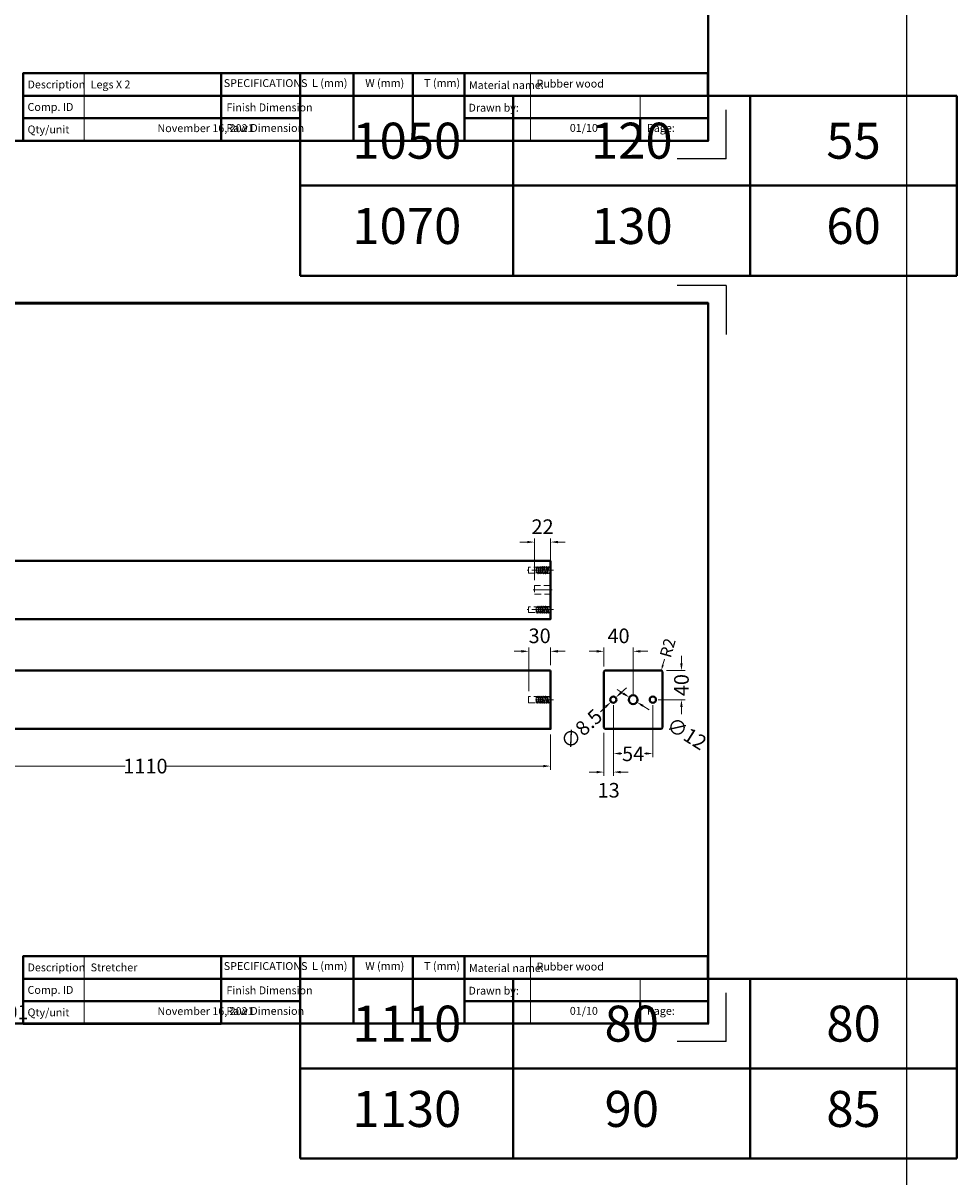
# Model space of a CAD drawing. Units: millimetres. Extents: x 0 to 13935, y -4610 to 3313.
# Drawn here: x 12656 to 13935, y -1847 to -266 of the extents above; entities that cross this region are included whole.
import ezdxf

# ---------------------------------------------------------------- set-up
doc = ezdxf.new("R2010")
doc.units = ezdxf.units.MM
doc.header["$LTSCALE"] = 1.2
for name, pattern in [('CENTER', [50.8, 31.75, -6.35, 6.35, -6.35]), ('CENTER2', [28.575, 19.05, -3.175, 3.175, -3.175]), ('HIDDEN', [9.525, 6.35, -3.175])]:
    doc.linetypes.add(name, pattern=pattern)
doc.layers.get('0').update_dxf_attribs({"lineweight": 40})
doc.layers.get('Defpoints').update_dxf_attribs({"color": 2})
for name, color, linetype, lineweight in [('Center', 6, 'CENTER2', 15), ('Dim', 5, 'Continuous', 15), ('Hatch', 8, 'Continuous', 13), ('Hidden', 1, 'HIDDEN', 18), ('khung cut ting list', 7, 'Continuous', 13), ('Metal', 181, 'Continuous', 20), ('Text', 96, 'Continuous', 20)]:
    doc.layers.add(name, color=color, linetype=linetype, lineweight=lineweight)
doc.styles.add('Dim', font='ARIALN.TTF')
doc.styles.get("Standard").update_dxf_attribs({"font": 'ARIALN.TTF'})
doc.dimstyles.new('D-16', dxfattribs={"dimtxt": 16, "dimasz": 8, "dimexe": 4, "dimexo": 5.5, "dimgap": 3.2, "dimtad": 0, "dimdec": 1, "dimrnd": 0.5, "dimdsep": 46, "dimtxsty": 'Standard', "dimcen": 0, "dimclrd": 256, "dimclre": 256, "dimclrt": 256, "dimadec": 0, "dimazin": 2, "dimtfac": 1, "dimtdec": 1, "dimtofl": 0, "dimtmove": 2, "dimatfit": 0, "dimfxl": 0.1, "dimtolj": 1, "dimlwd": -1, "dimlwe": -1, "dimarcsym": 0})
doc.dimstyles.new('D-20', dxfattribs={"dimtxt": 20, "dimasz": 10, "dimexe": 5, "dimexo": 7.5, "dimgap": 4, "dimtad": 0, "dimdec": 1, "dimdsep": 46, "dimtxsty": 'Standard', "dimcen": 0, "dimclrd": 256, "dimclre": 256, "dimclrt": 256, "dimadec": 0, "dimazin": 2, "dimtfac": 1, "dimtdec": 1, "dimtofl": 0, "dimtmove": 2, "dimatfit": 0, "dimfxl": 0.1, "dimtolj": 1, "dimlwd": -1, "dimlwe": -1, "dimarcsym": 0})

# ---------------------------------------------------------------- blocks, each defined once
blk = doc.blocks.new('*U49')
for p, q in [((0, -5.5), (0, 5.5)), ((1, -5.5), (1, 5.5)), ((1, 4.8), (20, 3.7)), ((2.5, -4.3), (3.3, 0.9)), ((2.7, -4.1), (3.4, 0.4)), ((3.2, -4.1), (3.8, 0.4)), ((3.3, 1.3), (4, 4.4)), ((3.3, 1.3), (3.6, 1.7)), ((4.1, 1.2), (3.3, 1.3)), ((3.3, 0.9), (3.4, 0.5)), ((4.1, 0.8), (3.3, 0.9)), ((3.3, -4.3), (4.1, 0.8)), ((3.6, 1.8), (4.3, 5)), ((3.6, 0.4), (3.7, 0.4)), ((3.8, 1.9), (3.9, 1.8)), ((3.9, 0.5), (4.1, 0.8)), ((4.2, 4.9), (4, 4.4)), ((4, 1.8), (4.7, 4.9)), ((4.1, 1.2), (4.8, 4.4)), ((4.1, 1.2), (4.1, 1.7)), ((4.5, 5), (4.6, 5)), ((4.7, 4.8), (4.8, 4.4)), ((5.1, -4.3), (5.9, 0.9)), ((5.4, -4.1), (6.1, 0.4)), ((5.8, -4.1), (6.5, 0.4)), ((5.9, 0.9), (6, 0.5)), ((6.7, 0.8), (5.9, 0.9)), ((6, 1.3), (6.6, 4.4)), ((6, 1.3), (6.2, 1.7)), ((6.8, 1.2), (6, 1.3)), ((6, -4.2), (6.7, 0.8)), ((6.2, 0.4), (6.3, 0.4)), ((6.3, 1.8), (6.9, 5)), ((6.4, 1.9), (6.5, 1.8)), ((6.5, 0.5), (6.7, 0.8)), ((6.8, 4.9), (6.6, 4.4)), ((6.7, 1.8), (7.3, 4.9)), ((6.8, 1.2), (6.7, 1.7)), ((6.8, 1.2), (7.4, 4.4)), ((7, 5), (7.1, 5)), ((7.3, 4.8), (7.4, 4.4)), ((7.8, -4.2), (8.6, 0.9)), ((8, -4), (8.7, 0.4)), ((8.4, -4), (9.1, 0.4)), ((8.6, 1.3), (9.1, 4.3)), ((8.6, 1.3), (8.9, 1.7)), ((9.4, 1.2), (8.6, 1.3)), ((8.6, 0.9), (8.6, 0.5)), ((9.4, 0.8), (8.6, 0.9)), ((8.6, -4.2), (9.4, 0.8)), ((8.8, 0.4), (9, 0.4)), ((8.9, 1.8), (9.4, 4.8)), ((9.3, 4.8), (9.1, 4.3)), ((9.1, 1.9), (9.2, 1.8)), ((9.1, 0.5), (9.4, 0.8)), ((9.3, 1.8), (9.8, 4.8)), ((9.4, 1.2), (9.3, 1.7)), ((9.4, 1.2), (9.9, 4.2)), ((9.5, 4.9), (9.7, 4.9)), ((9.8, 4.7), (9.9, 4.2)), ((10.3, -4.3), (11.1, 0.7)), ((10.6, -4.1), (11.2, 0.3)), ((11, -4.1), (11.6, 0.3)), ((11.1, -4.3), (11.9, 0.7)), ((11.1, 0.7), (11.2, 0.4)), ((11.9, 0.7), (11.1, 0.7)), ((11.2, 1.1), (11.5, 4.2)), ((11.2, 1.1), (11.4, 1.6)), ((12, 1.1), (11.2, 1.1)), ((11.4, 1.7), (11.8, 4.8)), ((11.4, 0.2), (11.5, 0.2)), ((11.8, 4.7), (11.5, 4.2)), ((11.6, 1.7), (11.7, 1.7)), ((11.7, 0.3), (11.9, 0.7)), ((11.8, 1.6), (12.2, 4.7)), ((12, 1.1), (11.9, 1.5)), ((12, 4.8), (12.1, 4.8)), ((12, 1.1), (12.4, 4.2)), ((12.3, 4.6), (12.4, 4.2)), ((12.9, -4.1), (13.6, 0.6)), ((13.2, -3.8), (13.8, 0.2)), ((13.6, 0.6), (13.7, 0.3)), ((14.4, 0.6), (13.6, 0.6)), ((13.6, -3.7), (14.2, 0.2)), ((13.7, 1), (14.2, 4.2)), ((13.7, 1), (13.9, 1.5)), ((14.5, 1), (13.7, 1)), ((13.7, -4.1), (14.4, 0.6)), ((13.9, 0.1), (14, 0.1)), ((14, 1.6), (14.5, 4.8)), ((14.1, 1.6), (14.2, 1.6)), ((14.5, 4.7), (14.2, 4.2)), ((14.2, 0.2), (14.4, 0.6)), ((14.4, 1.5), (14.9, 4.7)), ((14.5, 1), (14.4, 1.4)), ((14.5, 1), (15, 4.2)), ((14.7, 4.8), (14.8, 4.8)), ((15, 4.6), (15, 4.2)), ((15.5, -4.5), (16.2, 0.5)), ((15.6, -4.4), (16.3, 0.1)), ((16.1, -4.4), (16.7, 0)), ((16.2, 0.9), (16.8, 4.1)), ((16.2, 0.9), (16.5, 1.4)), ((17, 0.8), (16.2, 0.9)), ((16.2, 0.5), (16.3, 0.1)), ((17, 0.4), (16.2, 0.5)), ((16.3, -4.5), (17, 0.4)), ((16.5, 1.4), (17.1, 4.7)), ((16.7, 1.5), (16.8, 1.5)), ((17.1, 4.6), (16.8, 4.1)), ((16.8, 0.1), (17, 0.4)), ((16.9, 1.4), (17.5, 4.7)), ((17, 0.8), (17.6, 4.1)), ((17, 0.8), (17, 1.3)), ((17.3, 4.8), (17.4, 4.7)), ((17.6, 4.6), (17.6, 4.1)), ((17.9, -4.5), (19.2, 1.2)), ((18.1, -4.8), (19.2, 1.2)), ((18.5, -4.8), (19.2, 1.2)), ((18.7, -4.6), (19.2, 1.2)), ((1, -4.8), (20, -3.7)), ((2.5, -4.3), (2.7, -4.1)), ((2.5, -4.3), (3.3, -4.3)), ((2.5, -4.5), (2.7, -4.3)), ((2.5, -4.5), (3.3, -4.4)), ((2.5, -4.6), (2.5, -4.5)), ((2.6, -4.9), (2.5, -4.6)), ((2.6, -5), (2.8, -4.3)), ((2.8, -4.1), (3.1, -4.1)), ((2.8, -5), (2.9, -5)), ((3.1, -4.4), (2.9, -4.4)), ((3, -5), (3.2, -4.4)), ((3.1, -4.9), (3.3, -4.6)), ((3.3, -4.3), (3.2, -4.1)), ((3.3, -4.4), (3.2, -4.3)), ((3.3, -4.6), (3.3, -4.4)), ((5.1, -4.3), (5.3, -4.1)), ((5.1, -4.3), (6, -4.2)), ((5.1, -4.4), (5.4, -4.3)), ((5.1, -4.4), (5.9, -4.4)), ((5.1, -4.6), (5.1, -4.4)), ((5.2, -4.8), (5.1, -4.6)), ((5.3, -4.9), (5.4, -4.4)), ((5.4, -5), (5.6, -5)), ((5.5, -4), (5.7, -4)), ((5.7, -4.4), (5.6, -4.4)), ((5.7, -4.9), (5.8, -4.4)), ((5.7, -4.9), (5.9, -4.6)), ((6, -4.2), (5.9, -4.1)), ((5.9, -4.4), (5.9, -4.3)), ((5.9, -4.6), (5.9, -4.4)), ((7.7, -4.6), (7.8, -4.4)), ((7.8, -4.9), (7.7, -4.6)), ((7.8, -4.2), (8, -4)), ((7.8, -4.2), (8.6, -4.2)), ((7.8, -4.4), (8, -4.3)), ((7.9, -4.9), (8, -4.4)), ((8, -5), (8.2, -5)), ((8.1, -4), (8.3, -4)), ((8.3, -4.4), (8.2, -4.5)), ((8.3, -4.9), (8.4, -4.4)), ((8.3, -4.9), (8.5, -4.6)), ((8.6, -4.2), (8.5, -4.1)), ((8.6, -4.3), (8.5, -4.3)), ((8.5, -4.6), (8.6, -4.3)), ((10.3, -4.3), (10.5, -4.2)), ((10.3, -4.3), (11.1, -4.3)), ((10.3, -4.5), (11.1, -4.5)), ((10.3, -4.5), (10.4, -4.8)), ((10.3, -4.7), (10.3, -4.5)), ((10.4, -4.9), (10.3, -4.7)), ((10.5, -5), (10.4, -4.9)), ((10.6, -4.1), (10.9, -4.1)), ((10.7, -5), (10.6, -5)), ((10.6, -5), (10.8, -5)), ((11.1, -4.5), (10.9, -4.8)), ((10.9, -4.9), (11, -4.8)), ((10.9, -5), (10.9, -4.9)), ((11.1, -4.3), (11, -4.2)), ((11, -4.8), (11.1, -4.5)), ((12.9, -4), (13.1, -3.8)), ((12.9, -4), (13.8, -3.9)), ((12.9, -4.1), (13, -4.3)), ((12.9, -4.3), (12.9, -4.1)), ((12.9, -4.1), (13.7, -4.1)), ((12.9, -4.9), (12.9, -4.3)), ((13, -4.9), (13.1, -4.4)), ((13.1, -5), (13.3, -5)), ((13.4, -4.4), (13.2, -4.4)), ((13.3, -3.7), (13.5, -3.7)), ((13.4, -4.9), (13.7, -4.3)), ((13.4, -4.9), (13.5, -4.4)), ((13.7, -4.1), (13.5, -4.3)), ((13.8, -3.9), (13.7, -3.8)), ((13.7, -4.3), (13.7, -4.1)), ((15.5, -4.8), (15.5, -4.5)), ((15.6, -4.9), (15.6, -4.4)), ((15.7, -4.9), (15.9, -4.9)), ((16, -4.9), (16, -4.4)), ((16.1, -4.8), (16.3, -4.5)), ((16.4, 0), (16.6, 0)), ((18, -4.7), (17.9, -4.5)), ((18.2, -4.9), (18.4, -4.9)), ((18.5, -4.8), (18.7, -4.6))]:
    blk.add_line(p, q)
at = {"color": 7}
blk.add_line((20, 3.7), (20, -3.7), dxfattribs=at)
for centre, radius, start, end in [((0.5, 5.5), 0.5, 0, 180), ((3.6, 0.6), 0.2, 194.7912, 270), ((3.8, 1.7), 0.2, 80.8884, 154.1963), ((3.7, 0.6), 0.2, 270, 328.0425), ((3.9, 1.6), 0.2, 9.9334, 80.8884), ((4.4, 4.8), 0.2, 80.8884, 154.449), ((4.5, 4.8), 0.2, 9.6078, 80.8884), ((6.2, 0.6), 0.2, 194.7912, 270), ((6.4, 1.7), 0.2, 80.8884, 154.1963), ((6.3, 0.6), 0.2, 270, 328.0425), ((6.5, 1.6), 0.2, 9.9334, 80.8884), ((7, 4.8), 0.2, 80.8884, 154.449), ((7.1, 4.8), 0.2, 9.6078, 80.8884), ((8.8, 0.6), 0.2, 194.7912, 270), ((9, 1.7), 0.2, 80.8884, 154.1963), ((9, 0.6), 0.2, 270, 328.0425), ((9.1, 1.6), 0.2, 9.9334, 80.8884), ((9.5, 4.7), 0.2, 80.8884, 154.449), ((9.6, 4.7), 0.2, 9.6078, 80.8884), ((11.4, 0.4), 0.2, 194.7912, 270), ((11.6, 1.5), 0.2, 80.8884, 154.1963), ((11.5, 0.4), 0.2, 270, 328.0425), ((11.7, 1.5), 0.2, 9.9334, 80.8884), ((12, 4.6), 0.2, 80.8884, 154.449), ((12.1, 4.6), 0.2, 9.6078, 80.8884), ((13.9, 0.3), 0.2, 194.7912, 270), ((14.1, 1.4), 0.2, 80.8884, 154.1963), ((14, 0.3), 0.2, 270, 328.0425), ((14.2, 1.4), 0.2, 9.9334, 80.8884), ((14.7, 4.6), 0.2, 80.8884, 154.449), ((14.8, 4.6), 0.2, 9.6078, 80.8884), ((16.4, 0.2), 0.2, 194.7912, 270), ((16.6, 1.3), 0.2, 80.8884, 154.1963), ((16.6, 0.2), 0.2, 270, 328.0425), ((16.8, 1.3), 0.2, 9.9334, 80.8884), ((17.3, 4.6), 0.2, 80.8884, 154.449), ((17.4, 4.5), 0.2, 9.6078, 80.8884), ((0.5, -5.5), 0.5, 180, 0), ((2.8, -4.8), 0.2, 202.601, 272.5046), ((2.8, -4.3), 0.2, 92.5046, 132.6495), ((2.9, -4.2), 0.2, 190.0289, 272.8624), ((2.9, -4.8), 0.2, 272.5046, 324.1358), ((3.1, -4.3), 0.2, 40.2632, 92.5046), ((3, -4.2), 0.2, 272.8624, 333.9299), ((5.4, -4.8), 0.2, 202.601, 272.5046), ((5.5, -4.2), 0.2, 92.5046, 132.6495), ((5.6, -4.2), 0.2, 190.0289, 272.8624), ((5.6, -4.8), 0.2, 272.5046, 324.1358), ((5.7, -4.2), 0.2, 40.2632, 92.5046), ((5.7, -4.2), 0.2, 272.8624, 333.9299), ((8, -4.8), 0.2, 202.601, 272.5046), ((8.1, -4.2), 0.2, 92.5046, 132.6495), ((8.2, -4.3), 0.2, 190.0289, 272.8624), ((8.2, -4.8), 0.2, 272.5046, 324.1358), ((8.3, -4.2), 0.2, 40.2632, 92.5046), ((8.3, -4.2), 0.2, 272.8624, 333.9299), ((10.6, -4.8), 0.2, 190.0289, 272.8624), ((10.6, -4.8), 0.2, 202.601, 272.5046), ((10.7, -4.3), 0.2, 92.5046, 132.6495), ((10.7, -4.8), 0.2, 272.8624, 333.9299), ((10.8, -4.8), 0.2, 272.5046, 324.1358), ((10.9, -4.3), 0.2, 40.2632, 92.5046), ((13.1, -4.8), 0.2, 202.601, 272.5046), ((13.2, -4.2), 0.2, 190.0289, 272.8624), ((13.3, -3.9), 0.2, 92.5046, 132.6495), ((13.3, -4.8), 0.2, 272.5046, 324.1358), ((13.4, -4.2), 0.2, 272.8624, 333.9299), ((13.5, -3.9), 0.2, 40.2632, 92.5046), ((15.7, -4.7), 0.2, 202.601, 272.5046), ((15.9, -4.7), 0.2, 272.5046, 324.1358), ((18.2, -4.7), 0.2, 202.601, 272.5046), ((18.4, -4.7), 0.2, 272.5046, 324.1358)]:
    blk.add_arc(centre, radius, start, end)
at = {"layer": 'Center', "linetype": 'CENTER', "ltscale": 0.3}
blk.add_line((-3.9, 0), (20.9, 0), dxfattribs=at)
at = {"layer": 'Hidden', "linetype": 'HIDDEN', "ltscale": 0.3}
for p, q in [((0, 3.5), (4.2, 3.5)), ((4.2, -3.5), (4.2, 3.5)), ((20, 3), (4.2, 3)), ((4.2, 2.8), (20, 2.8)), ((0, -3.5), (4.2, -3.5)), ((4.2, -2.8), (20, -2.8)), ((20, -3.1), (4.2, -3.1))]:
    blk.add_line(p, q, dxfattribs=at)
blk = doc.blocks.new('*D157')
at = {"layer": 'Defpoints', "color": 0, "ltscale": 1.2, "transparency": 16777216}
for p in [(13464.8, -1193.2), (13451.8, -1231.2), (13464.8, -1292.3)]:
    blk.add_point(p, dxfattribs=at)
at = {"layer": 'Dim', "ltscale": 1.2, "transparency": 16777216}
for p, q in [((13464.8, -1200.7), (13464.8, -1297.3)), ((13451.8, -1238.7), (13451.8, -1297.3)), ((13441.8, -1292.3), (13431.8, -1292.3)), ((13474.8, -1292.3), (13484.8, -1292.3))]:
    blk.add_line(p, q, dxfattribs=at)
for points in [[(13441.8, -1290.7), (13441.8, -1294), (13451.8, -1292.3)], [(13474.8, -1290.7), (13474.8, -1294), (13464.8, -1292.3)]]:
    blk.add_solid(points, dxfattribs=at)
at = {"layer": 'Dim', "ltscale": 1.2, "transparency": 16777216, "insert": (13458.3, -1317.2), "char_height": 20, "attachment_point": 5}
blk.add_mtext('\\A1;13', dxfattribs=at)
blk = doc.blocks.new('*D158')
at = {"layer": 'Defpoints', "color": 0, "ltscale": 1.2, "transparency": 16777216}
for p in [(13464.8, -1193.2), (13518.8, -1193.2), (13518.8, -1266.9)]:
    blk.add_point(p, dxfattribs=at)
at = {"layer": 'Dim', "ltscale": 1.2, "transparency": 16777216}
for p, q in [((13464.8, -1200.7), (13464.8, -1271.9)), ((13518.8, -1200.7), (13518.8, -1271.9)), ((13474.8, -1266.9), (13476.1, -1266.9)), ((13508.8, -1266.9), (13507.5, -1266.9))]:
    blk.add_line(p, q, dxfattribs=at)
for points in [[(13474.8, -1265.2), (13474.8, -1268.5), (13464.8, -1266.9)], [(13508.8, -1265.2), (13508.8, -1268.5), (13518.8, -1266.9)]]:
    blk.add_solid(points, dxfattribs=at)
at = {"layer": 'Dim', "ltscale": 1.2, "transparency": 16777216, "insert": (13491.8, -1267.3), "char_height": 20, "attachment_point": 5}
blk.add_mtext('\\A1;54', dxfattribs=at)
blk = doc.blocks.new('*D159')
at = {"layer": 'Defpoints', "color": 0, "ltscale": 1.2, "transparency": 16777216}
for p in [(13491.8, -1126.9), (13451.8, -1155.2), (13491.8, -1193.2)]:
    blk.add_point(p, dxfattribs=at)
at = {"layer": 'Dim', "ltscale": 1.2, "transparency": 16777216}
for p, q in [((13451.8, -1147.7), (13451.8, -1121.9)), ((13491.8, -1185.7), (13491.8, -1121.9)), ((13441.8, -1126.9), (13431.8, -1126.9)), ((13501.8, -1126.9), (13511.8, -1126.9))]:
    blk.add_line(p, q, dxfattribs=at)
for points in [[(13441.8, -1125.2), (13441.8, -1128.6), (13451.8, -1126.9)], [(13501.8, -1125.2), (13501.8, -1128.6), (13491.8, -1126.9)]]:
    blk.add_solid(points, dxfattribs=at)
at = {"layer": 'Dim', "ltscale": 1.2, "transparency": 16777216, "insert": (13471.8, -1105.7), "char_height": 20, "attachment_point": 5}
blk.add_mtext('\\A1;40', dxfattribs=at)
blk = doc.blocks.new('*D160')
at = {"layer": 'Defpoints', "color": 0, "ltscale": 1.2, "transparency": 16777216}
for p in [(13529.8, -1153.2), (13518.8, -1193.2), (13558, -1193.2)]:
    blk.add_point(p, dxfattribs=at)
at = {"layer": 'Dim', "ltscale": 1.2, "transparency": 16777216}
for p, q in [((13558, -1143.2), (13558, -1133.2)), ((13537.3, -1153.2), (13563, -1153.2)), ((13526.3, -1193.2), (13563, -1193.2)), ((13558, -1203.2), (13558, -1213.2))]:
    blk.add_line(p, q, dxfattribs=at)
for points in [[(13556.3, -1143.2), (13559.7, -1143.2), (13558, -1153.2)], [(13556.3, -1203.2), (13559.7, -1203.2), (13558, -1193.2)]]:
    blk.add_solid(points, dxfattribs=at)
at = {"layer": 'Dim', "ltscale": 1.2, "transparency": 16777216, "insert": (13558, -1173.2), "char_height": 20, "attachment_point": 5, "rotation": 90}
blk.add_mtext('\\A1;40', dxfattribs=at)
blk = doc.blocks.new('*D161')
at = {"layer": 'Defpoints', "color": 0, "ltscale": 1.2, "transparency": 16777216}
for p in [(12268.7, -1233.2), (13378.7, -1233.2), (12268.7, -1284.1)]:
    blk.add_point(p, dxfattribs=at)
at = {"layer": 'Dim', "ltscale": 1.2, "transparency": 16777216}
for p, q in [((12268.7, -1240.7), (12268.7, -1289.1)), ((13378.7, -1240.7), (13378.7, -1289.1)), ((12278.7, -1284.1), (12796, -1284.1)), ((13368.7, -1284.1), (12851.4, -1284.1))]:
    blk.add_line(p, q, dxfattribs=at)
for points in [[(12278.7, -1282.4), (12278.7, -1285.7), (12268.7, -1284.1)], [(13368.7, -1282.4), (13368.7, -1285.7), (13378.7, -1284.1)]]:
    blk.add_solid(points, dxfattribs=at)
at = {"layer": 'Dim', "ltscale": 1.2, "transparency": 16777216, "insert": (12823.7, -1284.1), "char_height": 20, "attachment_point": 5}
blk.add_mtext('\\A1;1110', dxfattribs=at)
blk = doc.blocks.new('*D71')
at = {"layer": 'Defpoints', "color": 0, "ltscale": 1.2, "transparency": 16777216}
for p in [(13461.7, -1196), (13468, -1190.3)]:
    blk.add_point(p, dxfattribs=at)
at = {"layer": 'Dim', "ltscale": 1.2, "transparency": 16777216}
for p, q in [((13475.3, -1183.5), (13482.7, -1176.8)), ((13454.3, -1202.8), (13446.9, -1209.6))]:
    blk.add_line(p, q, dxfattribs=at)
for points in [[(13474.2, -1182.3), (13476.4, -1184.8), (13468, -1190.3)], [(13453.2, -1201.6), (13455.4, -1204), (13461.7, -1196)]]:
    blk.add_solid(points, dxfattribs=at)
at = {"layer": 'Dim', "ltscale": 1.2, "transparency": 16777216, "insert": (13420.9, -1233.4), "char_height": 20, "attachment_point": 5, "rotation": 42.525}
blk.add_mtext('\\A1;∅8.5', dxfattribs=at)
blk = doc.blocks.new('*D162')
at = {"layer": 'Defpoints', "color": 0, "ltscale": 1.2, "transparency": 16777216}
for p in [(13486.7, -1190), (13496.9, -1196.4)]:
    blk.add_point(p, dxfattribs=at)
at = {"layer": 'Dim', "ltscale": 1.2, "transparency": 16777216}
for p, q in [((13478.3, -1184.6), (13469.8, -1179.3)), ((13505.3, -1201.7), (13513.8, -1207.1))]:
    blk.add_line(p, q, dxfattribs=at)
for points in [[(13479.2, -1183.2), (13477.4, -1186), (13486.7, -1190)], [(13506.2, -1200.3), (13504.5, -1203.1), (13496.9, -1196.4)]]:
    blk.add_solid(points, dxfattribs=at)
at = {"layer": 'Dim', "ltscale": 1.2, "transparency": 16777216, "insert": (13565.2, -1239.5), "char_height": 20, "attachment_point": 5, "rotation": 327.7191}
blk.add_mtext('\\A1;∅12', dxfattribs=at)
blk = doc.blocks.new('*D165')
at = {"layer": 'Defpoints', "color": 0, "ltscale": 1.2, "transparency": 16777216}
for p in [(13378.7, -1126.9), (13378.7, -1153.2), (13348.7, -1188.9)]:
    blk.add_point(p, dxfattribs=at)
at = {"layer": 'Dim', "ltscale": 1.2, "transparency": 16777216}
for p, q in [((13348.7, -1181.4), (13348.7, -1121.9)), ((13378.7, -1145.7), (13378.7, -1121.9)), ((13338.7, -1126.9), (13328.7, -1126.9)), ((13388.7, -1126.9), (13398.7, -1126.9))]:
    blk.add_line(p, q, dxfattribs=at)
for points in [[(13338.7, -1125.2), (13338.7, -1128.6), (13348.7, -1126.9)], [(13388.7, -1125.2), (13388.7, -1128.6), (13378.7, -1126.9)]]:
    blk.add_solid(points, dxfattribs=at)
at = {"layer": 'Dim', "ltscale": 1.2, "transparency": 16777216, "insert": (13363.7, -1105.7), "char_height": 20, "attachment_point": 5}
blk.add_mtext('\\A1;30', dxfattribs=at)
blk = doc.blocks.new('*D177')
at = {"layer": 'Defpoints', "color": 0, "ltscale": 1.2, "transparency": 16777216}
for p in [(13530.4, -1153.2), (13529.8, -1155.2)]:
    blk.add_point(p, dxfattribs=at)
at = {"layer": 'Dim', "ltscale": 1.2, "transparency": 16777216}
blk.add_line((13532.5, -1145.5), (13534.7, -1137.8), dxfattribs=at)
blk.add_solid([(13531.3, -1145.2), (13533.8, -1145.9), (13530.4, -1153.2)], dxfattribs=at)
at = {"layer": 'Dim', "ltscale": 1.2, "transparency": 16777216, "insert": (13539.1, -1122.2), "char_height": 16, "attachment_point": 5, "rotation": 74.1791}
blk.add_mtext('\\A1;R2', dxfattribs=at)
blk = doc.blocks.new('*T528')
at = {"layer": 'Text', "color": 0, "linetype": 'ByBlock', "lineweight": -2, "ltscale": 1.2, "transparency": 16777216}
for p, q in [((0, 0), (899.5, 0)), ((0, 0), (0, -246.5)), ((291.7, 0), (291.7, -246.5)), ((616.4, 0), (616.4, -246.5)), ((899.5, 0), (899.5, -246.5)), ((0, -123.2), (899.5, -123.2)), ((0, -246.5), (899.5, -246.5))]:
    blk.add_line(p, q, dxfattribs=at)
at = {"layer": 'Text', "color": 0, "ltscale": 1.2, "transparency": 16777216, "attachment_point": 5}
for s, insert, char_height, width in [('{\\fArial Narrow|b1|i0|c0|p34;\\C1;1050', (145.9, -61.6), 49.292, 288.432), ('{\\fArial Narrow|b1|i0|c0|p34;\\C1;120', (454.1, -61.6), 49.292, 321.317), ('{\\fArial Narrow|b1|i0|c0|p34;\\C1;55', (757.9, -61.6), 49.292, 279.825), ('1070', (145.9, -184.8), 49.29, 288.432), ('130', (454.1, -184.8), 49.29, 321.317), ('60', (757.9, -184.8), 49.29, 279.825)]:
    blk.add_mtext(s, dxfattribs=dict(at, insert=insert, char_height=char_height, width=width))
blk = doc.blocks.new('khung chuan a4')
at = {"const_width": 0.588}
blk.add_lwpolyline([(4.93, 4.93), (287.94, 4.93), (287.94, 202.15), (4.93, 202.15)], close=True, dxfattribs=at)
blk.add_lwpolyline([(4.64, 202.34), (4.64, 4.93), (287.94, 4.93), (287.94, 202.34)], close=True)
at = {"layer": 'Defpoints', "color": 2}
for q in [(279.49, 207.08), (292.88, 193.7)]:
    blk.add_line((292.88, 207.08), q, dxfattribs=at)
for points in [[(13.38, 207.08), (0, 207.08), (0, 193.7)], [(0, 13.38), (0, 0), (13.38, 0)], [(292.88, 0), (292.88, 13.38)]]:
    blk.add_lwpolyline(points, dxfattribs=at)
at = {"layer": 'khung cut ting list'}
blk.add_lwpolyline([(4.93, 4.93), (287.94, 4.93), (287.94, 202.15), (4.93, 202.15)], close=True, dxfattribs=at)
blk = doc.blocks.new('A4-1')
at = {"layer": 'Defpoints', "color": 2}
blk.add_line((292.88, 0), (279.49, 0), dxfattribs=at)
blk.add_blockref('khung chuan a4', (0, 0))
blk = doc.blocks.new('*T529')
at = {"layer": 'Text', "color": 0, "linetype": 'ByBlock', "lineweight": -2, "ltscale": 1.2, "transparency": 16777216}
for p, q in [((0, 0), (899.5, 0)), ((0, 0), (0, -246.5)), ((291.7, 0), (291.7, -246.5)), ((616.4, 0), (616.4, -246.5)), ((899.5, 0), (899.5, -246.5)), ((0, -123.2), (899.5, -123.2)), ((0, -246.5), (899.5, -246.5))]:
    blk.add_line(p, q, dxfattribs=at)
at = {"layer": 'Text', "color": 0, "ltscale": 1.2, "transparency": 16777216, "attachment_point": 5}
for s, insert, char_height, width in [('{\\fArial Narrow|b1|i0|c0|p34;\\C1;1110', (145.9, -61.6), 49.292, 288.432), ('{\\fArial Narrow|b1|i0|c0|p34;\\C1;80', (454.1, -61.6), 49.292, 321.317), ('{\\fArial Narrow|b1|i0|c0|p34;\\C1;80', (757.9, -61.6), 49.292, 279.825), ('1130', (145.9, -184.8), 49.29, 288.432), ('90', (454.1, -184.8), 49.29, 321.317), ('85', (757.9, -184.8), 49.29, 279.825)]:
    blk.add_mtext(s, dxfattribs=dict(at, insert=insert, char_height=char_height, width=width))
blk = doc.blocks.new('*D564')
at = {"layer": 'Defpoints', "color": 0, "ltscale": 1.2, "transparency": 16777216}
for p in [(13378.7, -977.3), (13356.7, -1036.8), (13378.7, -1036.8)]:
    blk.add_point(p, dxfattribs=at)
at = {"layer": 'Dim', "ltscale": 1.2, "transparency": 16777216}
for p, q in [((13346.7, -977.3), (13336.7, -977.3)), ((13356.7, -1029.3), (13356.7, -972.3)), ((13378.7, -1029.3), (13378.7, -972.3)), ((13388.7, -977.3), (13398.7, -977.3))]:
    blk.add_line(p, q, dxfattribs=at)
for points in [[(13346.7, -975.6), (13346.7, -978.9), (13356.7, -977.3)], [(13388.7, -975.6), (13388.7, -978.9), (13378.7, -977.3)]]:
    blk.add_solid(points, dxfattribs=at)
at = {"layer": 'Dim', "ltscale": 1.2, "transparency": 16777216, "insert": (13367.7, -956.2), "char_height": 20, "attachment_point": 5}
blk.add_mtext('\\A1;22', dxfattribs=at)

msp = doc.modelspace()

# ---------------------------------------------------------------- linework, layer by layer
at = {"ltscale": 1.2}
for points in [[(12927.373, -335.3), (12656.062, -335.3), (12656.062, -427.723), (12927.373, -427.723)], [(12927.373, -335.3), (13035.871, -335.3), (13035.871, -365.959), (12927.373, -365.959)], [(13035.871, -335.151), (13108.807, -335.151), (13108.807, -427.574), (13035.871, -427.574)], [(13035.871, -335.151), (13260.75, -335.151), (13260.75, -365.959), (13035.871, -365.959)], [(13108.807, -335.151), (13189.965, -335.151), (13189.965, -427.574), (13108.807, -427.574)], [(13189.965, -335.151), (13260.75, -335.151), (13260.75, -427.574), (13189.965, -427.574)], [(13594.126, -335.151), (13260.75, -335.151), (13260.75, -365.959), (13594.126, -365.959)], [(12927.373, -396.766), (12656.062, -396.766), (12656.062, -365.959), (12927.373, -365.959)], [(12927.373, -365.959), (13035.871, -365.959), (13035.871, -396.766), (12927.373, -396.766)], [(12927.373, -427.723), (12656.062, -427.723), (12656.062, -396.766), (12927.373, -396.766)], [(13260.75, -396.766), (13594.477, -396.766), (13594.477, -427.574), (13260.75, -427.574)], [(13501.585, -396.766), (13260.75, -396.766), (13260.75, -427.574), (13501.585, -427.574)], [(13501.585, -396.766), (13594.477, -396.766), (13594.477, -427.574), (13501.585, -427.574)], [(13501.585, -396.766), (13594.477, -396.766), (13594.477, -427.574), (13501.585, -427.574)], [(13378.679, -1002.84), (12268.679, -1002.84), (12268.679, -1082.84), (13378.679, -1082.84)], [(13378.679, -1153.166), (12268.679, -1153.166), (12268.679, -1233.166), (13378.679, -1233.166)], [(12927.373, -1544.583), (12656.062, -1544.583), (12656.062, -1637.006), (12927.373, -1637.006)], [(12927.373, -1544.583), (13035.871, -1544.583), (13035.871, -1575.242), (12927.373, -1575.242)], [(13035.871, -1544.435), (13108.807, -1544.435), (13108.807, -1636.857), (13035.871, -1636.857)], [(13035.871, -1544.435), (13260.75, -1544.435), (13260.75, -1575.242), (13035.871, -1575.242)], [(13108.807, -1544.435), (13189.965, -1544.435), (13189.965, -1636.857), (13108.807, -1636.857)], [(13189.965, -1544.435), (13260.75, -1544.435), (13260.75, -1636.857), (13189.965, -1636.857)], [(13594.126, -1544.435), (13260.75, -1544.435), (13260.75, -1575.242), (13594.126, -1575.242)], [(12927.373, -1606.05), (12656.062, -1606.05), (12656.062, -1575.242), (12927.373, -1575.242)], [(12927.373, -1575.242), (13035.871, -1575.242), (13035.871, -1606.05), (12927.373, -1606.05)], [(12927.373, -1637.006), (12656.062, -1637.006), (12656.062, -1606.05), (12927.373, -1606.05)], [(13260.75, -1606.05), (13594.477, -1606.05), (13594.477, -1636.857), (13260.75, -1636.857)], [(13501.585, -1606.05), (13260.75, -1606.05), (13260.75, -1636.857), (13501.585, -1636.857)], [(13501.585, -1606.05), (13594.477, -1606.05), (13594.477, -1636.857), (13501.585, -1636.857)], [(13501.585, -1606.05), (13594.477, -1606.05), (13594.477, -1636.857), (13501.585, -1636.857)]]:
    msp.add_lwpolyline(points, close=True, dxfattribs=at)
msp.add_lwpolyline([(13453.82, -1233.166), (13529.82, -1233.166, 0.41421356), (13531.82, -1231.166), (13531.82, -1155.166, 0.41421356), (13529.82, -1153.166), (13453.82, -1153.166, 0.41421356), (13451.82, -1155.166), (13451.82, -1231.166, 0.41421356)], format="xyb", close=True, dxfattribs=at)
for centre, radius in [((13464.82, -1193.166), 4.25), ((13491.82, -1193.166), 6), ((13518.82, -1193.166), 4.25)]:
    msp.add_circle(centre, radius, dxfattribs=at)
at = {"layer": 'Center', "ltscale": 1.2}
for points in [[(13380.679, -1015.84), (13346.679, -1015.84)], [(13380.679, -1042.84), (13354.679, -1042.84)], [(13380.679, -1069.84), (13346.679, -1069.84)]]:
    msp.add_lwpolyline(points, dxfattribs=at)
at = {"layer": 'Defpoints', "ltscale": 1.2}
msp.add_lwpolyline([(11891.479, 2257.403), (13866.401, 2257.403), (13866.401, -4609.55), (11891.479, -4609.55)], close=True, dxfattribs=at)
at = {"layer": 'Hatch'}
for points in [[(12739.907, -335.3), (12739.907, -427.723)], [(13260.75, -396.766), (13594.477, -396.766)], [(12739.907, -1544.583), (12739.907, -1637.006)], [(13260.75, -1606.05), (13594.477, -1606.05)]]:
    msp.add_lwpolyline(points, dxfattribs=at)
at = {"layer": 'Hatch', "ltscale": 1.2}
for points in [[(12927.373, -335.151), (13260.75, -335.151), (13260.75, -365.959), (12927.373, -365.959)], [(13035.871, -427.723), (12927.373, -427.723), (12927.373, -365.959), (13035.871, -365.959)], [(12927.373, -1544.435), (13260.75, -1544.435), (13260.75, -1575.242), (12927.373, -1575.242)], [(13035.871, -1637.006), (12927.373, -1637.006), (12927.373, -1575.242), (13035.871, -1575.242)]]:
    msp.add_lwpolyline(points, close=True, dxfattribs=at)
at = {"layer": 'Hatch'}
for points in [[(13260.75, -365.959), (12927.373, -365.959), (12927.373, -335.151), (13260.75, -335.151)], [(13035.871, -365.959), (13108.807, -365.959), (13108.807, -335.151), (13035.871, -335.151)], [(13108.807, -365.959), (13189.965, -365.959), (13189.965, -335.151), (13108.807, -335.151)], [(13189.965, -365.959), (13260.75, -365.959), (13260.75, -335.151), (13189.965, -335.151)], [(13260.75, -1575.242), (12927.373, -1575.242), (12927.373, -1544.435), (13260.75, -1544.435)], [(13035.871, -1575.242), (13108.807, -1575.242), (13108.807, -1544.435), (13035.871, -1544.435)], [(13108.807, -1575.242), (13189.965, -1575.242), (13189.965, -1544.435), (13108.807, -1544.435)], [(13189.965, -1575.242), (13260.75, -1575.242), (13260.75, -1544.435), (13189.965, -1544.435)]]:
    msp.add_lwpolyline(points, close=True, dxfattribs=at)
at = {"layer": 'Hatch', "ltscale": 1.2}
for points in [[(13351.029, -335.151), (13351.029, -427.574)], [(13501.285, -365.959), (13501.285, -396.766)], [(13351.029, -1544.435), (13351.029, -1636.857)], [(13501.285, -1575.242), (13501.285, -1606.05)]]:
    msp.add_lwpolyline(points, dxfattribs=at)
at = {"layer": 'Hidden', "ltscale": 1.2}
for points in [[(13348.679, -1019.84), (13378.679, -1019.84), (13378.679, -1011.84), (13348.679, -1011.84)], [(13356.679, -1048.84), (13378.679, -1048.84), (13378.679, -1036.84), (13356.679, -1036.84)], [(13348.679, -1073.84), (13378.679, -1073.84), (13378.679, -1065.84), (13348.679, -1065.84)], [(13348.679, -1197.416), (13378.679, -1197.416), (13378.679, -1188.916), (13348.679, -1188.916)]]:
    msp.add_lwpolyline(points, close=True, dxfattribs=at)

# ---------------------------------------------------------------- block references
at = {"xscale": 5, "yscale": 5, "zscale": 5}
for p in [(12154.755, -452.227), (12154.755, -1661.51)]:
    msp.add_blockref('A4-1', p, dxfattribs=at)
for name, p in [('*T528', (13035.871, -365.959)), ('*T529', (13035.871, -1575.242))]:
    msp.add_blockref(name, p)
at = {"layer": 'Metal', "xscale": 0.9933774834437089, "yscale": 0.9933774834437089, "zscale": 0.9933774834437089, "rotation": 180}
msp.add_blockref('*U49', (13378.679, -1015.84), dxfattribs=at)
at = {"layer": 'Metal', "xscale": -0.9933774834437089, "yscale": 0.9933774834437089, "zscale": 0.9933774834437089}
for p in [(13378.679, -1069.84), (13378.679, -1193.166)]:
    msp.add_blockref('*U49', p, dxfattribs=at)

# ---------------------------------------------------------------- texts
at = {"layer": 'Text', "color": 7, "attachment_point": 1, "style": 'Dim'}
for s, insert, char_height in [('Description', (12662.144, -345.161), 10.78149), ('{\\fArial Narrow|b1|i0|c0|p34;\\C256;Legs X 2}', (12748.646, -345.161), 10.78149), ('SPECIFICATIONS', (12931.01, -343.307), 10.78149), ('L{\\fArial|b0|i0|c0|p34; (mm)}', (13051.968, -343.144), 10.78149), ('W {\\fArial|b0|i0|c0|p34;(mm)}', (13124.803, -343.144), 10.78149), ('T (mm)', (13205.449, -343.144), 10.7815), ('Material name:', (13266.831, -346.067), 10.78149), ('{\\C256;Rubber wood}', (13359.399, -343.988), 10.78149), ('Comp. ID', (12662.144, -375.969), 10.7815), ('Finish Dimension', (12934.644, -376.592), 10.78149), ('Drawn by:', (13266.232, -377.009), 10.7815), ('Qty/unit', (12662.144, -406.776), 10.7815), ('\\pi-52.63884;{\\C1;November 16, 2021}', (13407.691, -405.038), 10.78149), ('Raw Dimension', (12934.644, -404.748), 10.78149), ('\\pi-14.90361;{\\C256;01/10}', (13565.742, -404.688), 10.78149), ('{\\fTimes New Roman|b0|i0|c0|p18;Page:}', (13510.752, -404.688), 10.78149), ('Description', (12662.144, -1554.444), 10.78149), ('{\\fArial Narrow|b1|i0|c0|p34;\\C256;Stretcher}', (12748.646, -1554.444), 10.78149), ('SPECIFICATIONS', (12931.01, -1552.591), 10.78149), ('L{\\fArial|b0|i0|c0|p34; (mm)}', (13051.968, -1552.428), 10.78149), ('W {\\fArial|b0|i0|c0|p34;(mm)}', (13124.803, -1552.428), 10.78149), ('T (mm)', (13205.449, -1552.428), 10.7815), ('Material name:', (13266.831, -1555.35), 10.78149), ('{\\C256;Rubber wood}', (13359.399, -1553.272), 10.78149), ('Comp. ID', (12662.144, -1585.252), 10.7815), ('Finish Dimension', (12934.644, -1585.875), 10.78149), ('Drawn by:', (13266.232, -1586.292), 10.7815), ('\\pi-10.25125;{\\fArial Narrow|b1|i0|c0|p34;\\C1;01}', (12835.623, -1611.098), 19.72222), ('Qty/unit', (12662.144, -1616.059), 10.7815), ('\\pi-52.63884;{\\C1;November 16, 2021}', (13407.691, -1614.321), 10.78149), ('Raw Dimension', (12934.644, -1614.031), 10.78149), ('\\pi-14.90361;{\\C256;01/10}', (13565.742, -1613.971), 10.78149), ('{\\fTimes New Roman|b0|i0|c0|p18;Page:}', (13510.752, -1613.971), 10.78149)]:
    msp.add_mtext(s, dxfattribs=dict(at, insert=insert, char_height=char_height))

# ---------------------------------------------------------------- dimensions: what is measured, and where the dimension line sits
at = {"layer": 'Dim', "ltscale": 1.2}
for base, p1, p2, picture, middle in [((13378.679, -977.277), (13356.679, -1036.84), (13378.679, -1036.84), '*D564', (13367.679, -956.236)), ((13378.679, -1126.916), (13348.679, -1188.916), (13378.679, -1153.166), '*D165', (13363.679, -1105.705)), ((13491.82, -1126.916), (13451.82, -1155.166), (13491.82, -1193.166), '*D159', (13471.82, -1105.705)), ((12268.679, -1284.061), (13378.679, -1233.166), (12268.679, -1233.166), '*D161', (12823.679, -1284.061))]:
    dim = msp.add_linear_dim(base=base, p1=p1, p2=p2, dimstyle='D-20', override={"dimpost": '<>'}, dxfattribs=at)
    dim.commit()
    dim.dimension.update_dxf_attribs({"geometry": picture, "text_midpoint": middle})
dim = msp.add_radius_dim(center=(13529.82, -1155.166), mpoint=(13530.365, -1153.242), dimstyle='D-16', dxfattribs=at)
dim.commit()
dim.dimension.update_dxf_attribs({"geometry": '*D177', "text_midpoint": (13539.148, -1122.248), "dimtype": 164})
dim = msp.add_linear_dim(base=(13557.985, -1193.166), p1=(13529.82, -1153.166), p2=(13518.82, -1193.166), angle=90, dimstyle='D-20', override={"dimpost": '<>'}, dxfattribs=at)
dim.commit()
dim.dimension.update_dxf_attribs({"geometry": '*D160', "text_midpoint": (13558.022, -1173.166), "dimtype": 160})
for p1, p2, picture, middle in [((13467.952, -1190.294), (13461.688, -1196.039), '*D71', (13420.915, -1233.433)), ((13486.747, -1189.962), (13496.893, -1196.371), '*D162', (13565.241, -1239.547))]:
    dim = msp.add_diameter_dim_2p(p1=p1, p2=p2, dimstyle='D-20', dxfattribs=at)
    dim.commit()
    dim.dimension.update_dxf_attribs({"geometry": picture, "text_midpoint": middle, "dimtype": 163})
for base, p1, p2, picture, middle in [((13464.82, -1292.328), (13451.82, -1231.166), (13464.82, -1193.166), '*D157', (13458.32, -1317.163)), ((13518.82, -1266.877), (13464.82, -1193.166), (13518.82, -1193.166), '*D158', (13491.82, -1267.265))]:
    dim = msp.add_linear_dim(base=base, p1=p1, p2=p2, dimstyle='D-20', dxfattribs=at)
    dim.commit()
    dim.dimension.update_dxf_attribs({"geometry": picture, "text_midpoint": middle, "dimtype": 160})

doc.saveas('drawing.dxf')
